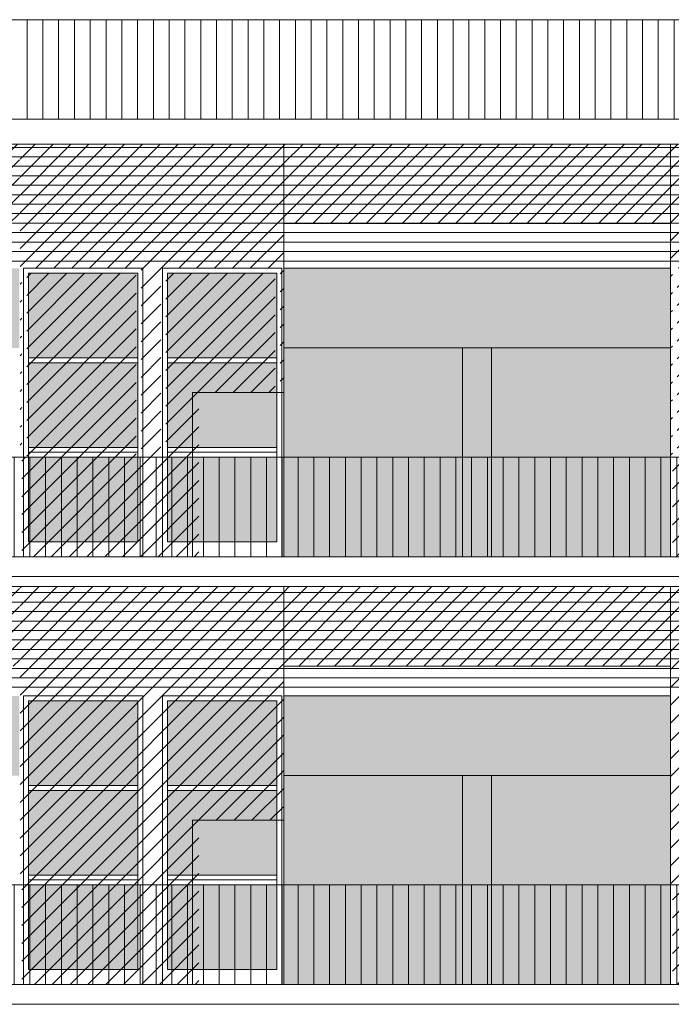
# Model space of a CAD drawing. Extents: x -5937 to 47, y 48 to 6587.
# Drawn here: x -5822 to -5815, y 6016 to 6026 of the extents above; entities that cross this region are included whole.
import ezdxf

# ---------------------------------------------------------------- set-up
doc = ezdxf.new("R2010")
doc.units = 0
for name, color, linetype, lineweight in [('1', 7, 'CONTINUOUS', 18), ('C9', 9, 'CONTINUOUS', 18), ('H', 33, 'CONTINUOUS', 15), ('SYMB', 33, 'CONTINUOUS', 15), ('z-COSTRUZIONI', 11, 'CONTINUOUS', 15)]:
    doc.layers.add(name, color=color, linetype=linetype, lineweight=lineweight)
pattern_1 = [(180, (-64.02062081834447, 419.2342412343187), (-2.081668171172169e-17, -0.09525), [])]
pattern_2 = [(90, (-64.02062081834447, 419.2342412343187), (-0.15875, 2.775557561562891e-17), [])]
pattern_3 = [(45, (-5831.099073165577, 6106.729571984214), (-0.08980256121069152, 0.08980256121069154), [])]

msp = doc.modelspace()

# ---------------------------------------------------------------- hatches: boundary and pattern name
at = {"layer": 'C9'}
h = msp.add_hatch(color=253, dxfattribs=at)
h.set_gradient(color1=(154, 155, 152), color2=(222, 222, 222), one_color=1, tint=0.8700000047683716, name='HEMISPHERICAL')
h.paths.add_polyline_path([(-5820.479012596516, 6023.239772770367), (-5821.579012596516, 6023.239772770367), (-5821.579012596518, 6022.389772770368), (-5820.479012596517, 6022.389772770368)])
h.paths.add_polyline_path([(-5820.479012596518, 6022.339772770368), (-5821.579012596517, 6022.339772770367), (-5821.579012596517, 6021.489772770368), (-5820.479012596516, 6021.489772770368)])
h.paths.add_polyline_path([(-5819.07944199063, 6022.339772770366), (-5820.17944199063, 6022.339772770369), (-5820.17944199063, 6021.489772770369), (-5819.07944199063, 6021.489772770368)])
h.paths.add_polyline_path([(-5819.079441990631, 6023.239772770366), (-5820.179441990629, 6023.239772770366), (-5820.17944199063, 6022.389772770368), (-5819.07944199063, 6022.389772770367)])
h.paths.add_polyline_path([(-5819.07944199063, 6021.389771266768), (-5820.17944199063, 6021.389771266768), (-5820.17944199063, 6020.539772770368), (-5819.07944199063, 6020.539772770367)])
h.paths.add_polyline_path([(-5820.479012596516, 6021.389771266768), (-5821.579012596518, 6021.389771266768), (-5821.579012596518, 6020.539772770368), (-5820.479012596516, 6020.539772770367)])
h = msp.add_hatch(color=253, dxfattribs=at)
h.set_gradient(color1=(154, 155, 152), color2=(222, 222, 222), one_color=1, tint=0.8700000047683716, name='HEMISPHERICAL')
h.paths.add_polyline_path([(-5820.479012596516, 6018.939772770367), (-5821.579012596516, 6018.939772770367), (-5821.579012596518, 6018.089772770368), (-5820.479012596517, 6018.089772770368)])
h.paths.add_polyline_path([(-5820.479012596518, 6018.039772770368), (-5821.579012596517, 6018.039772770367), (-5821.579012596517, 6017.189772770368), (-5820.479012596516, 6017.189772770368)])
h.paths.add_polyline_path([(-5819.07944199063, 6018.039772770366), (-5820.17944199063, 6018.039772770368), (-5820.17944199063, 6017.189772770369), (-5819.07944199063, 6017.189772770368)])
h.paths.add_polyline_path([(-5819.079441990631, 6018.939772770366), (-5820.179441990629, 6018.939772770366), (-5820.17944199063, 6018.089772770368), (-5819.07944199063, 6018.089772770367)])
h.paths.add_polyline_path([(-5819.07944199063, 6017.089771266767), (-5820.17944199063, 6017.089771266767), (-5820.17944199063, 6016.239772770367), (-5819.07944199063, 6016.239772770366)])
h.paths.add_polyline_path([(-5820.479012596516, 6017.089771266767), (-5821.579012596518, 6017.089771266767), (-5821.579012596518, 6016.239772770367), (-5820.479012596516, 6016.239772770366)])
at = {"layer": 'H', "true_color": 0x547453}
h = msp.add_hatch(dxfattribs=at)
h.set_pattern_fill('ANSI31', color=87, scale=0.03, angle=135, style=0)
h.set_pattern_definition(pattern_1)
h.paths.add_polyline_path([(-5835.03047578037, 6024.539772770368), (-5837.180475780369, 6024.539772770368), (-5837.180475780369, 6023.289772770367), (-5835.03047578037, 6023.289772770368)])
h.paths.add_polyline_path([(-5832.313497877983, 6024.539772770368), (-5835.030475780369, 6024.539772770368), (-5835.03047578037, 6023.289772770368), (-5832.313497877984, 6023.289772770368)])
h.paths.add_polyline_path([(-5828.505954948943, 6024.539772770368), (-5832.313497877984, 6024.539772770368), (-5832.313497877983, 6023.289772770368), (-5828.505954948943, 6023.28977277037)])
h.paths.add_polyline_path([(-5828.221461942761, 6024.539772770368), (-5828.505954948942, 6024.539772770368), (-5828.505954948942, 6023.289772770368), (-5828.22146194276, 6023.289772770368)])
h.paths.add_polyline_path([(-5825.561488492744, 6024.539772770368), (-5828.221461942761, 6024.539772770368), (-5828.221461942761, 6023.289772770369), (-5825.561488492742, 6023.28977277037)])
h.paths.add_polyline_path([(-5821.670616602099, 6024.539772770368), (-5825.561488492743, 6024.539772770368), (-5825.561488492743, 6023.289772770369), (-5821.670616602098, 6023.28977277037)])
h.paths.add_polyline_path([(-5819.010643152079, 6024.539772770368), (-5821.670616602099, 6024.539772770368), (-5821.670616602099, 6023.289772770371), (-5819.010643152079, 6023.289772770372)])
h.paths.add_polyline_path([(-5815.119771261436, 6024.539772770368), (-5819.010643152079, 6024.539772770368), (-5819.01064315208, 6023.289772770372), (-5815.119771261436, 6023.289772770373)])
h.paths.add_polyline_path([(-5812.466303594049, 6024.539772770368), (-5815.119771261436, 6024.539772770368), (-5815.119771261436, 6023.289772770372), (-5812.466303594048, 6023.289772770373)])
h.paths.add_polyline_path([(-5808.575431703408, 6024.539772770368), (-5812.46630359405, 6024.53977277037), (-5812.46630359405, 6023.289772770373), (-5808.575431703408, 6023.289772770374)])
h.paths.add_polyline_path([(-5806.03047578037, 6024.539772770368), (-5808.575431703408, 6024.539772770368), (-5808.575431703408, 6023.289772770374), (-5806.030475780369, 6023.289772770374)])
h.paths.add_polyline_path([(-5804.03047578037, 6024.539772770368), (-5806.03047578037, 6024.539772770368), (-5806.03047578037, 6023.289772770374), (-5804.03047578037, 6023.289772770375)])
h = msp.add_hatch(color=87, dxfattribs=at)
h.paths.add_polyline_path([(-5804.03047578037, 6023.289772770368), (-5806.03047578037, 6023.289772770368), (-5806.030475780369, 6022.489772770367), (-5804.03047578037, 6022.489772770367)])
h.paths.add_polyline_path([(-5808.575431703408, 6023.289772770368), (-5812.466303594049, 6023.289772770368), (-5812.466303594049, 6022.489772770367), (-5808.575431703408, 6022.489772770367)])
h.paths.add_polyline_path([(-5815.119771261437, 6023.289772770368), (-5819.01064315208, 6023.289772770369), (-5819.010643152081, 6022.489772770367), (-5815.119771261436, 6022.489772770368)])
h.paths.add_polyline_path([(-5821.670616602099, 6023.289772770368), (-5825.561488492742, 6023.289772770368), (-5825.561488492741, 6022.489772770368), (-5821.670616602099, 6022.489772770369)])
h.paths.add_polyline_path([(-5828.505954948942, 6023.289772770368), (-5832.313497877983, 6023.289772770368), (-5832.313497877982, 6022.489772770368), (-5828.505954948942, 6022.489772770367)])
h.paths.add_polyline_path([(-5828.221461942762, 6023.289772770368), (-5828.505954948942, 6023.289772770368), (-5828.505954948942, 6022.489772770367), (-5828.221461942761, 6022.489772770367)])
h.paths.add_polyline_path([(-5835.03047578037, 6023.289772770368), (-5837.180475780369, 6023.289772770368), (-5837.180475780369, 6022.489772770367), (-5836.830475780369, 6022.489772770368), (-5835.03047578037, 6022.489772770368)])
at = {"layer": 'H', "true_color": 0x6e866f}
h = msp.add_hatch(color=8, dxfattribs=at)
h.paths.add_polyline_path([(-5817.210643152079, 6022.489772770368), (-5819.010643152079, 6022.489772770369), (-5819.010643152079, 6021.389772770368), (-5817.210643152079, 6021.389772770369)])
h.paths.add_polyline_path([(-5815.119771261438, 6022.489772770369), (-5816.919771261436, 6022.489772770368), (-5816.919771261436, 6021.389772770369), (-5815.119771261436, 6021.389772770369)])
h.paths.add_polyline_path([(-5817.21064315208, 6021.389772770368), (-5819.010643152078, 6021.389772770367), (-5819.010643152078, 6020.389772770368), (-5817.210643152079, 6020.389772770367)])
h.paths.add_polyline_path([(-5815.119771261437, 6021.389772770369), (-5816.919771261436, 6021.389772770369), (-5816.919771261436, 6020.389772770368), (-5815.119771261436, 6020.389772770368)])
at = {"layer": 'H', "true_color": 0x547453}
h = msp.add_hatch(color=87, dxfattribs=at)
h.paths.add_polyline_path([(-5816.919771261437, 6022.489772770369), (-5817.210643152079, 6022.489772770369), (-5817.210643152078, 6021.389772770367), (-5816.919771261436, 6021.389772770367)])
h.paths.add_polyline_path([(-5816.919771261436, 6021.389772770369), (-5817.210643152079, 6021.389772770369), (-5817.210643152079, 6020.389772770368), (-5816.919771261435, 6020.389772770367)])
h = msp.add_hatch(dxfattribs=at)
h.set_pattern_fill('ANSI31', color=87, scale=0.03, angle=135, style=0)
h.set_pattern_definition(pattern_1)
h.paths.add_polyline_path([(-5835.03047578037, 6020.089772770367), (-5837.180475780369, 6020.089772770367), (-5837.180475780369, 6018.989772770366), (-5835.030475780369, 6018.989772770366)])
h.paths.add_polyline_path([(-5832.313497877983, 6020.089772770368), (-5835.030475780369, 6020.089772770367), (-5835.030475780369, 6018.989772770367), (-5832.313497877983, 6018.989772770368)])
h.paths.add_polyline_path([(-5828.505954948942, 6020.089772770367), (-5832.313497877982, 6020.089772770367), (-5832.313497877983, 6018.989772770367), (-5828.505954948942, 6018.989772770367)])
h.paths.add_polyline_path([(-5828.221461942761, 6020.089772770367), (-5828.505954948942, 6020.089772770367), (-5828.505954948942, 6018.989772770367), (-5828.221461942761, 6018.989772770366)])
h.paths.add_polyline_path([(-5825.561488492741, 6020.089772770367), (-5828.221461942761, 6020.089772770367), (-5828.221461942761, 6018.989772770367), (-5825.561488492741, 6018.989772770367)])
h.paths.add_polyline_path([(-5821.670616602099, 6020.089772770367), (-5825.561488492743, 6020.089772770368), (-5825.561488492744, 6018.989772770366), (-5821.670616602099, 6018.989772770367)])
h.paths.add_polyline_path([(-5819.010643152078, 6020.089772770368), (-5821.670616602099, 6020.089772770369), (-5821.670616602099, 6018.989772770366), (-5819.010643152078, 6018.989772770366)])
h.paths.add_polyline_path([(-5815.119771261436, 6020.089772770368), (-5819.010643152079, 6020.089772770368), (-5819.01064315208, 6018.989772770367), (-5815.119771261436, 6018.989772770367)])
h.paths.add_polyline_path([(-5812.466303594048, 6020.089772770367), (-5815.119771261436, 6020.089772770367), (-5815.119771261436, 6018.989772770366), (-5812.466303594049, 6018.989772770366)])
h.paths.add_polyline_path([(-5808.575431703407, 6020.089772770369), (-5812.466303594049, 6020.089772770369), (-5812.466303594049, 6018.989772770366), (-5808.575431703408, 6018.989772770366)])
h.paths.add_polyline_path([(-5806.03047578037, 6020.089772770367), (-5808.575431703408, 6020.089772770366), (-5808.575431703407, 6018.989772770366), (-5806.030475780371, 6018.989772770366)])
h.paths.add_polyline_path([(-5804.030475780371, 6020.089772770369), (-5806.030475780371, 6020.089772770369), (-5806.030475780371, 6018.989772770366), (-5804.030475780369, 6018.989772770367)])
h = msp.add_hatch(color=87, dxfattribs=at)
h.paths.add_polyline_path([(-5804.030475780368, 6018.989772770367), (-5806.030475780368, 6018.989772770366), (-5806.030475780367, 6018.189772770366), (-5804.030475780368, 6018.189772770366)])
h.paths.add_polyline_path([(-5808.575431703406, 6018.989772770366), (-5812.466303594048, 6018.989772770367), (-5812.466303594048, 6018.189772770366), (-5808.575431703406, 6018.189772770366)])
h.paths.add_polyline_path([(-5815.119771261435, 6018.989772770367), (-5819.010643152078, 6018.989772770368), (-5819.010643152079, 6018.189772770366), (-5815.119771261434, 6018.189772770367)])
h.paths.add_polyline_path([(-5821.670616602097, 6018.989772770367), (-5825.56148849274, 6018.989772770367), (-5825.561488492739, 6018.189772770367), (-5821.670616602098, 6018.189772770368)])
h.paths.add_polyline_path([(-5828.505954948941, 6018.989772770366), (-5832.313497877981, 6018.989772770366), (-5832.31349787798, 6018.189772770367), (-5828.505954948941, 6018.189772770366)])
h.paths.add_polyline_path([(-5828.22146194276, 6018.989772770366), (-5828.505954948941, 6018.989772770366), (-5828.505954948941, 6018.189772770366), (-5828.22146194276, 6018.189772770366)])
h.paths.add_polyline_path([(-5835.030475780368, 6018.989772770367), (-5837.180475780367, 6018.989772770366), (-5837.180475780367, 6018.189772770366), (-5836.830475780367, 6018.189772770367), (-5835.030475780368, 6018.189772770367)])
at = {"layer": 'H', "true_color": 0x6e866f}
h = msp.add_hatch(color=8, dxfattribs=at)
h.paths.add_polyline_path([(-5817.210643152078, 6018.189772770368), (-5819.010643152079, 6018.189772770368), (-5819.010643152079, 6017.089771266767), (-5817.210643152079, 6017.089771266767)])
h.paths.add_polyline_path([(-5815.119771261436, 6018.189772770368), (-5816.919771261435, 6018.189772770368), (-5816.919771261435, 6017.089771266767), (-5815.119771261435, 6017.089771266767)])
h.paths.add_polyline_path([(-5815.119771261437, 6017.089771266767), (-5816.919771261436, 6017.089771266767), (-5816.919771261437, 6016.089772770369), (-5815.119771261435, 6016.089772770368)])
h.paths.add_polyline_path([(-5817.210643152078, 6017.089771266767), (-5819.010643152079, 6017.089771266768), (-5819.010643152078, 6016.089772770369), (-5817.210643152079, 6016.089772770368)])
at = {"layer": 'H', "true_color": 0x547453}
h = msp.add_hatch(color=87, dxfattribs=at)
h.paths.add_polyline_path([(-5816.919771261436, 6018.189772770369), (-5817.210643152079, 6018.189772770369), (-5817.21064315208, 6017.089771266767), (-5816.919771261436, 6017.089771266767)])
h.paths.add_polyline_path([(-5816.919771261435, 6017.089771266767), (-5817.210643152079, 6017.089771266767), (-5817.21064315208, 6016.089772770369), (-5816.919771261436, 6016.08977277037)])
at = {"layer": 'SYMB'}
h = msp.add_hatch(dxfattribs=at)
h.set_pattern_fill('ANSI31', color=256, scale=0.05, angle=45, style=0)
h.set_pattern_definition([(90, (-5825.561488492743, 6024.789772770367), (-0.15875, 2.775557561562891e-17), [])])
h.paths.add_polyline_path([(-5821.670616602099, 6025.789772770368), (-5825.561488492743, 6025.789772770368), (-5825.561488492743, 6024.789772770368), (-5821.670616602098, 6024.789772770367)])
h.paths.add_polyline_path([(-5819.01064315208, 6025.789772770368), (-5821.670616602099, 6025.789772770368), (-5821.670616602099, 6024.789772770368), (-5819.010643152079, 6024.789772770368)])
h.paths.add_polyline_path([(-5815.119771261436, 6025.789772770368), (-5819.010643152079, 6025.789772770367), (-5819.01064315208, 6024.789772770368), (-5815.119771261435, 6024.789772770368)])
h.paths.add_polyline_path([(-5812.466303594049, 6025.789772770368), (-5815.119771261436, 6025.789772770368), (-5815.119771261436, 6024.789772770368), (-5812.466303594049, 6024.789772770368)])
h.paths.add_polyline_path([(-5808.575431703408, 6025.789772770368), (-5812.466303594048, 6025.789772770368), (-5812.466303594048, 6024.789772770368), (-5808.575431703408, 6024.789772770368)])
h.paths.add_polyline_path([(-5804.03047578037, 6025.789772770368), (-5808.575431703407, 6025.789772770368), (-5808.575431703407, 6024.789772770368), (-5804.03047578037, 6024.789772770368)])
h = msp.add_hatch(dxfattribs=at)
h.set_pattern_fill('ANSI31', color=256, scale=0.05, angle=45, style=0)
h.set_pattern_definition(pattern_2)
h.paths.add_polyline_path([(-5837.180475645599, 6021.389772770368), (-5797.109513329818, 6021.389772770368), (-5797.109513329818, 6020.389772770368), (-5837.180475645599, 6020.389772770368)])
h = msp.add_hatch(dxfattribs=at)
h.set_pattern_fill('ANSI31', color=256, scale=0.05, angle=45, style=0)
h.set_pattern_definition(pattern_2)
h.paths.add_polyline_path([(-5801.149834724168, 6017.089772770368), (-5837.180475382189, 6017.089772770368), (-5837.180475382189, 6016.089772770368), (-5801.149834724168, 6016.089772770368)])
at = {"layer": 'z-COSTRUZIONI', "true_color": 0x787878}
h = msp.add_hatch(dxfattribs=at)
h.set_pattern_fill('ANSI31', color=8, scale=0.04, style=0)
h.set_pattern_definition(pattern_3)
h.paths.add_polyline_path([(-5835.03047578037, 6024.539772770368), (-5837.180475780369, 6024.539772770368), (-5837.180475780368, 6023.739772770367), (-5835.03047578037, 6023.739772770367)])
h.paths.add_polyline_path([(-5828.221461942761, 6024.539772770368), (-5832.313497877983, 6024.539772770368), (-5832.313497877983, 6023.739772770367), (-5828.221461942761, 6023.739772770368)])
h.paths.add_polyline_path([(-5821.670616602098, 6024.539772770368), (-5825.561488492741, 6024.539772770368), (-5825.561488492741, 6023.739772770367), (-5821.670616602099, 6023.739772770367)])
h.paths.add_polyline_path([(-5815.119771261435, 6024.539772770368), (-5819.01064315208, 6024.539772770368), (-5819.01064315208, 6023.739772770366), (-5815.119771261434, 6023.739772770366)])
h.paths.add_polyline_path([(-5808.575431703407, 6024.539772770368), (-5812.466303594049, 6024.539772770368), (-5812.466303594048, 6023.739772770366), (-5808.575431703407, 6023.739772770368)])
h.paths.add_polyline_path([(-5804.03047578037, 6024.539772770368), (-5806.03047578037, 6024.539772770368), (-5806.03047578037, 6023.739772770368), (-5804.03047578037, 6023.739772770368)])
h = msp.add_hatch(dxfattribs=at)
h.set_pattern_fill('ANSI31', color=8, scale=0.04, style=0)
h.set_pattern_definition(pattern_3)
h.paths.add_polyline_path([(-5819.010643152078, 6024.539772770368), (-5821.664110819464, 6024.539772770368), (-5821.664110819464, 6021.389772770368), (-5821.645311980914, 6021.389772770368), (-5821.645311980915, 6023.289772770368), (-5820.445311980915, 6023.289772770368), (-5820.445311980915, 6021.389772770367), (-5820.245741375027, 6021.389772770369), (-5820.245741375027, 6023.289772770368), (-5819.045741375026, 6023.289772770368), (-5819.045741375027, 6022.03977277037), (-5819.010643152079, 6022.03977277037)])
h.paths.add_polyline_path([(-5820.495311980913, 6023.239772770366), (-5821.595311980914, 6023.239772770367), (-5821.595311980914, 6022.389772770368), (-5820.495311980914, 6022.389772770367)], flags=17)
h.paths.add_polyline_path([(-5819.095741375027, 6023.239772770367), (-5820.195741375027, 6023.239772770367), (-5820.195741375027, 6022.389772770368), (-5819.095741375028, 6022.389772770367)], flags=17)
h.paths.add_polyline_path([(-5819.095741375028, 6022.339772770367), (-5820.195741375027, 6022.339772770367), (-5820.195741375028, 6021.489772770368), (-5819.864110819465, 6021.489772770368), (-5819.864110819465, 6022.039772770368), (-5819.095741375028, 6022.039772770369)], flags=17)
h.paths.add_polyline_path([(-5820.495311980915, 6022.339772770367), (-5821.595311980914, 6022.339772770368), (-5821.595311980916, 6021.489772770368), (-5820.495311980914, 6021.489772770367)], flags=17)
h.paths.add_polyline_path([(-5820.495311980915, 6021.389772770368), (-5821.595311980916, 6021.389772770368), (-5821.595311980916, 6020.539772770368), (-5820.495311980914, 6020.539772770368)], flags=17)
h.paths.add_polyline_path([(-5819.864110819465, 6021.389772770368), (-5820.195741375029, 6021.389772770368), (-5820.195741375027, 6020.539772770368), (-5819.864110819465, 6020.539772770368)])
h.paths.add_polyline_path([(-5820.245741375027, 6021.389772770368), (-5820.445311980914, 6021.389772770367), (-5820.445311980914, 6020.389772770368), (-5820.245741375026, 6020.389772770368)])
h.paths.add_polyline_path([(-5820.445311980916, 6021.389772770368), (-5820.495311980914, 6021.389772770368), (-5820.495311980915, 6020.539772770368), (-5821.595311980916, 6020.539772770368), (-5821.595311980914, 6021.389772770368), (-5821.645311980913, 6021.389772770368), (-5821.645311980914, 6020.389772770368), (-5820.445311980915, 6020.389772770367)])
h.paths.add_polyline_path([(-5819.864110819466, 6020.539772770368), (-5820.195741375028, 6020.539772770368), (-5820.195741375027, 6021.389772770368), (-5820.245741375026, 6021.389772770368), (-5820.245741375027, 6020.389772770368), (-5819.864110819466, 6020.389772770368)])
h.paths.add_polyline_path([(-5820.495311980914, 6022.389772770367), (-5821.595311980915, 6022.389772770368), (-5821.595311980915, 6022.339772770368), (-5820.495311980914, 6022.339772770367)], flags=17)
h.paths.add_polyline_path([(-5819.095741375028, 6022.389772770366), (-5820.195741375027, 6022.389772770367), (-5820.195741375026, 6022.339772770367), (-5819.095741375027, 6022.339772770368)], flags=17)
h.paths.add_polyline_path([(-5820.495311980915, 6021.489772770368), (-5821.595311980914, 6021.489772770368), (-5821.595311980915, 6021.439772770368), (-5820.495311980914, 6021.439772770368)], flags=17)
h.paths.add_polyline_path([(-5819.864110819466, 6021.489772770368), (-5820.195741375027, 6021.489772770368), (-5820.195741375028, 6021.439772770368), (-5819.864110819465, 6021.439772770368)], flags=17)
h.paths.add_polyline_path([(-5819.864110819465, 6021.439772770367), (-5820.195741375028, 6021.439772770368), (-5820.195741375027, 6021.389772770368), (-5819.864110819465, 6021.389772770368)], flags=17)
h.paths.add_polyline_path([(-5820.495311980916, 6021.439772770368), (-5821.595311980915, 6021.439772770368), (-5821.595311980915, 6021.389772770368), (-5820.495311980913, 6021.389772770367)], flags=17)
h = msp.add_hatch(dxfattribs=at)
h.set_pattern_fill('ANSI31', color=8, scale=0.04, style=0)
h.set_pattern_definition(pattern_3)
h.paths.add_polyline_path([(-5812.466303594048, 6024.539772770368), (-5815.119771261435, 6024.539772770368), (-5815.119771261435, 6021.389772770368), (-5815.100972422884, 6021.389772770368), (-5815.100972422885, 6023.289772770368), (-5813.900972422885, 6023.289772770368), (-5813.900972422885, 6021.389772770367), (-5813.701401816998, 6021.389772770369), (-5813.701401816998, 6023.289772770368), (-5812.501401816997, 6023.289772770368), (-5812.501401816998, 6022.03977277037), (-5812.466303594049, 6022.03977277037)])
h.paths.add_polyline_path([(-5813.950972422884, 6023.239772770366), (-5815.050972422884, 6023.239772770367), (-5815.050972422884, 6022.389772770368), (-5813.950972422885, 6022.389772770367)], flags=17)
h.paths.add_polyline_path([(-5812.551401816997, 6023.239772770367), (-5813.651401816997, 6023.239772770367), (-5813.651401816997, 6022.389772770368), (-5812.551401816998, 6022.389772770367)], flags=17)
h.paths.add_polyline_path([(-5812.551401816999, 6022.339772770367), (-5813.651401816997, 6022.339772770367), (-5813.651401816998, 6021.489772770368), (-5813.319771261436, 6021.489772770368), (-5813.319771261436, 6022.039772770368), (-5812.551401816998, 6022.039772770369)], flags=17)
h.paths.add_polyline_path([(-5813.950972422886, 6022.339772770367), (-5815.050972422884, 6022.339772770368), (-5815.050972422886, 6021.489772770368), (-5813.950972422885, 6021.489772770367)], flags=17)
h.paths.add_polyline_path([(-5813.950972422886, 6021.389772770368), (-5815.050972422886, 6021.389772770368), (-5815.050972422886, 6020.539772770368), (-5813.950972422885, 6020.539772770368)], flags=17)
h.paths.add_polyline_path([(-5813.319771261436, 6021.389772770368), (-5813.651401816999, 6021.389772770368), (-5813.651401816997, 6020.539772770368), (-5813.319771261436, 6020.539772770368)])
h.paths.add_polyline_path([(-5813.701401816998, 6021.389772770368), (-5813.900972422884, 6021.389772770367), (-5813.900972422884, 6020.389772770368), (-5813.701401816997, 6020.389772770368)])
h.paths.add_polyline_path([(-5813.900972422886, 6021.389772770368), (-5813.950972422885, 6021.389772770368), (-5813.950972422886, 6020.539772770368), (-5815.050972422886, 6020.539772770368), (-5815.050972422884, 6021.389772770368), (-5815.100972422883, 6021.389772770368), (-5815.100972422884, 6020.389772770368), (-5813.900972422885, 6020.389772770367)])
h.paths.add_polyline_path([(-5813.319771261436, 6020.539772770368), (-5813.651401816998, 6020.539772770368), (-5813.651401816997, 6021.389772770368), (-5813.701401816997, 6021.389772770368), (-5813.701401816998, 6020.389772770368), (-5813.319771261436, 6020.389772770368)])
h.paths.add_polyline_path([(-5813.950972422885, 6022.389772770367), (-5815.050972422885, 6022.389772770368), (-5815.050972422885, 6022.339772770368), (-5813.950972422885, 6022.339772770367)], flags=17)
h.paths.add_polyline_path([(-5812.551401816999, 6022.389772770366), (-5813.651401816997, 6022.389772770367), (-5813.651401816996, 6022.339772770367), (-5812.551401816997, 6022.339772770368)], flags=17)
h.paths.add_polyline_path([(-5813.950972422886, 6021.489772770368), (-5815.050972422884, 6021.489772770368), (-5815.050972422885, 6021.439772770368), (-5813.950972422885, 6021.439772770368)], flags=17)
h.paths.add_polyline_path([(-5813.319771261436, 6021.489772770368), (-5813.651401816997, 6021.489772770368), (-5813.651401816998, 6021.439772770368), (-5813.319771261436, 6021.439772770368)], flags=17)
h.paths.add_polyline_path([(-5813.319771261436, 6021.439772770367), (-5813.651401816998, 6021.439772770368), (-5813.651401816997, 6021.389772770368), (-5813.319771261436, 6021.389772770368)], flags=17)
h.paths.add_polyline_path([(-5813.950972422886, 6021.439772770368), (-5815.050972422885, 6021.439772770368), (-5815.050972422885, 6021.389772770368), (-5813.950972422884, 6021.389772770367)], flags=17)
h = msp.add_hatch(dxfattribs=at)
h.set_pattern_fill('ANSI31', color=8, scale=0.04, style=0)
h.set_pattern_definition(pattern_3)
h.paths.add_polyline_path([(-5835.030475780369, 6020.089772770367), (-5837.180475780368, 6020.089772770366), (-5837.180475780368, 6019.289773748704), (-5835.030475780369, 6019.289773748705)])
h.paths.add_polyline_path([(-5828.221461942761, 6020.089772770368), (-5832.313497877984, 6020.089772770368), (-5832.313497877984, 6019.289773748705), (-5828.22146194276, 6019.289773748706)])
h.paths.add_polyline_path([(-5821.670616602099, 6020.089772770368), (-5825.561488492743, 6020.089772770368), (-5825.561488492744, 6019.289773748705), (-5821.670616602099, 6019.289773748704)])
h.paths.add_polyline_path([(-5815.119771261436, 6020.089772770368), (-5819.01064315208, 6020.089772770367), (-5819.010643152079, 6019.289773748703), (-5815.119771261436, 6019.289773748703)])
h.paths.add_polyline_path([(-5808.575431703407, 6020.089772770368), (-5812.466303594049, 6020.089772770368), (-5812.466303594049, 6019.289773748704), (-5808.575431703407, 6019.289773748706)])
h.paths.add_polyline_path([(-5804.030475780369, 6020.089772770369), (-5806.030475780371, 6020.089772770369), (-5806.030475780371, 6019.289773748706), (-5804.03047578037, 6019.289773748706)])
h = msp.add_hatch(dxfattribs=at)
h.set_pattern_fill('ANSI31', color=8, scale=0.04, style=0)
h.set_pattern_definition(pattern_3)
h.paths.add_polyline_path([(-5819.01064315208, 6020.089772770369), (-5821.664110819465, 6020.089772770369), (-5821.664110819465, 6017.08977179203), (-5821.645311980915, 6017.08977179203), (-5821.645311980915, 6018.989771792029), (-5820.445311980915, 6018.989771792029), (-5820.445311980915, 6017.089771792031), (-5820.245741375026, 6017.08977179203), (-5820.245741375027, 6018.989771792029), (-5819.045741375026, 6018.989771792029), (-5819.045741375027, 6017.739771792032), (-5819.010643152078, 6017.73977179203)])
h.paths.add_polyline_path([(-5820.495311980915, 6018.939771792028), (-5821.595311980916, 6018.939771792029), (-5821.595311980916, 6018.08977179203), (-5820.495311980916, 6018.08977179203)], flags=16)
h.paths.add_polyline_path([(-5819.095741375026, 6018.939771792028), (-5820.195741375027, 6018.93977179203), (-5820.195741375027, 6018.08977179203), (-5819.095741375028, 6018.089771792028)], flags=16)
h.paths.add_polyline_path([(-5819.095741375026, 6018.039771792029), (-5820.195741375027, 6018.03977179203), (-5820.195741375027, 6017.189771792031), (-5819.864110819467, 6017.18977179203), (-5819.864110819467, 6017.739771792031), (-5819.095741375027, 6017.73977179203)], flags=16)
h.paths.add_polyline_path([(-5820.495311980916, 6018.039771792029), (-5821.595311980915, 6018.039771792029), (-5821.595311980914, 6017.18977179203), (-5820.495311980915, 6017.18977179203)], flags=16)
h.paths.add_polyline_path([(-5820.495311980917, 6017.08977179203), (-5821.595311980916, 6017.089771792029), (-5821.595311980916, 6016.23977179203), (-5820.495311980915, 6016.239771792028)], flags=17)
h.paths.add_polyline_path([(-5819.864110819466, 6017.08977179203), (-5820.195741375028, 6017.08977179203), (-5820.195741375027, 6016.23977179203), (-5819.864110819466, 6016.239771792029)], flags=17)
h.paths.add_polyline_path([(-5819.864110819466, 6016.239771792029), (-5820.195741375028, 6016.239771792029), (-5820.195741375028, 6017.089771792031), (-5820.245741375026, 6017.08977179203), (-5820.245741375027, 6016.08977179203), (-5819.864110819467, 6016.08977179203)])
h.paths.add_polyline_path([(-5820.445311980916, 6017.08977179203), (-5820.495311980915, 6017.08977179203), (-5820.495311980915, 6016.239771792028), (-5821.595311980916, 6016.239771792028), (-5821.595311980917, 6017.089771792031), (-5821.645311980915, 6017.08977179203), (-5821.645311980915, 6016.08977179203), (-5820.445311980915, 6016.089771792031)])
h.paths.add_polyline_path([(-5820.245741375027, 6017.08977179203), (-5820.445311980915, 6017.08977179203), (-5820.445311980915, 6016.08977179203), (-5820.245741375026, 6016.08977179203)])
h.paths.add_polyline_path([(-5820.495311980916, 6018.08977179203), (-5821.595311980915, 6018.089771792029), (-5821.595311980914, 6018.03977179203), (-5820.495311980915, 6018.03977179203)], flags=16)
h.paths.add_polyline_path([(-5820.495311980915, 6017.189771792031), (-5821.595311980916, 6017.18977179203), (-5821.595311980916, 6017.139771792031), (-5820.495311980915, 6017.139771792031)], flags=16)
h.paths.add_polyline_path([(-5820.495311980915, 6017.13977179203), (-5821.595311980916, 6017.13977179203), (-5821.595311980916, 6017.08977179203), (-5820.495311980915, 6017.08977179203)], flags=16)
h.paths.add_polyline_path([(-5819.864110819466, 6017.139771792031), (-5820.195741375028, 6017.139771792029), (-5820.195741375028, 6017.08977179203), (-5819.864110819467, 6017.089771792031)], flags=17)
h.paths.add_polyline_path([(-5819.864110819466, 6017.18977179203), (-5820.195741375028, 6017.18977179203), (-5820.195741375029, 6017.139771792031), (-5819.864110819467, 6017.13977179203)], flags=16)
h.paths.add_polyline_path([(-5819.095741375027, 6018.08977179203), (-5820.195741375027, 6018.08977179203), (-5820.195741375028, 6018.03977179203), (-5819.095741375028, 6018.039771792029)], flags=16)
h.paths.add_polyline_path([(-5821.595311980915, 6018.939771792029), (-5820.495311980915, 6018.939771792029), (-5820.495311980916, 6017.089771792031), (-5820.445311980916, 6017.089771792031), (-5820.445311980914, 6018.989771792029), (-5821.645311980916, 6018.989771792029), (-5821.645311980916, 6017.089771792031), (-5821.595311980916, 6017.08977179203)], flags=17)
h.paths.add_polyline_path([(-5820.195741375026, 6018.939771792028), (-5819.095741375027, 6018.93977179203), (-5819.095741375028, 6017.739771792031), (-5819.045741375026, 6017.739771792031), (-5819.045741375026, 6018.989771792029), (-5820.245741375026, 6018.989771792029), (-5820.245741375027, 6017.089771792031), (-5820.195741375028, 6017.089771792031)], flags=17)
h = msp.add_hatch(dxfattribs=at)
h.set_pattern_fill('ANSI31', color=8, scale=0.04, style=0)
h.set_pattern_definition(pattern_3)
h.paths.add_polyline_path([(-5812.46630359405, 6020.089772770369), (-5815.119771261436, 6020.089772770369), (-5815.119771261436, 6017.08977179203), (-5815.100972422885, 6017.08977179203), (-5815.100972422885, 6018.989771792029), (-5813.900972422885, 6018.989771792029), (-5813.900972422885, 6017.089771792031), (-5813.701401816997, 6017.08977179203), (-5813.701401816998, 6018.989771792029), (-5812.501401816997, 6018.989771792029), (-5812.501401816998, 6017.739771792032), (-5812.466303594048, 6017.73977179203)])
h.paths.add_polyline_path([(-5813.950972422886, 6018.939771792028), (-5815.050972422886, 6018.939771792029), (-5815.050972422886, 6018.08977179203), (-5813.950972422886, 6018.08977179203)], flags=16)
h.paths.add_polyline_path([(-5812.551401816996, 6018.939771792028), (-5813.651401816997, 6018.93977179203), (-5813.651401816997, 6018.08977179203), (-5812.551401816998, 6018.089771792028)], flags=16)
h.paths.add_polyline_path([(-5812.551401816996, 6018.039771792029), (-5813.651401816997, 6018.03977179203), (-5813.651401816997, 6017.189771792031), (-5813.319771261437, 6017.18977179203), (-5813.319771261437, 6017.739771792031), (-5812.551401816997, 6017.73977179203)], flags=16)
h.paths.add_polyline_path([(-5813.950972422886, 6018.039771792029), (-5815.050972422885, 6018.039771792029), (-5815.050972422884, 6017.18977179203), (-5813.950972422886, 6017.18977179203)], flags=16)
h.paths.add_polyline_path([(-5813.950972422887, 6017.08977179203), (-5815.050972422886, 6017.089771792029), (-5815.050972422886, 6016.23977179203), (-5813.950972422886, 6016.239771792028)], flags=17)
h.paths.add_polyline_path([(-5813.319771261436, 6017.08977179203), (-5813.651401816998, 6017.08977179203), (-5813.651401816997, 6016.23977179203), (-5813.319771261436, 6016.239771792029)], flags=17)
h.paths.add_polyline_path([(-5813.319771261436, 6016.239771792029), (-5813.651401816998, 6016.239771792029), (-5813.651401816998, 6017.089771792031), (-5813.701401816997, 6017.08977179203), (-5813.701401816998, 6016.08977179203), (-5813.319771261437, 6016.08977179203)])
h.paths.add_polyline_path([(-5813.900972422886, 6017.08977179203), (-5813.950972422886, 6017.08977179203), (-5813.950972422886, 6016.239771792028), (-5815.050972422887, 6016.239771792028), (-5815.050972422888, 6017.089771792031), (-5815.100972422885, 6017.08977179203), (-5815.100972422885, 6016.08977179203), (-5813.900972422885, 6016.089771792031)])
h.paths.add_polyline_path([(-5813.701401816998, 6017.08977179203), (-5813.900972422885, 6017.08977179203), (-5813.900972422885, 6016.08977179203), (-5813.701401816997, 6016.08977179203)])
h.paths.add_polyline_path([(-5813.950972422886, 6018.08977179203), (-5815.050972422885, 6018.089771792029), (-5815.050972422884, 6018.03977179203), (-5813.950972422886, 6018.03977179203)], flags=16)
h.paths.add_polyline_path([(-5813.950972422886, 6017.189771792031), (-5815.050972422887, 6017.18977179203), (-5815.050972422887, 6017.139771792031), (-5813.950972422886, 6017.139771792031)], flags=16)
h.paths.add_polyline_path([(-5813.950972422886, 6017.13977179203), (-5815.050972422887, 6017.13977179203), (-5815.050972422886, 6017.08977179203), (-5813.950972422886, 6017.08977179203)], flags=16)
h.paths.add_polyline_path([(-5813.319771261436, 6017.139771792031), (-5813.651401816998, 6017.139771792029), (-5813.651401816998, 6017.08977179203), (-5813.319771261437, 6017.089771792031)], flags=17)
h.paths.add_polyline_path([(-5813.319771261436, 6017.18977179203), (-5813.651401816998, 6017.18977179203), (-5813.651401816999, 6017.139771792031), (-5813.319771261437, 6017.13977179203)], flags=16)
h.paths.add_polyline_path([(-5812.551401816997, 6018.08977179203), (-5813.651401816997, 6018.08977179203), (-5813.651401816998, 6018.03977179203), (-5812.551401816998, 6018.039771792029)], flags=16)
h.paths.add_polyline_path([(-5815.050972422885, 6018.939771792029), (-5813.950972422886, 6018.939771792029), (-5813.950972422886, 6017.089771792031), (-5813.900972422886, 6017.089771792031), (-5813.900972422884, 6018.989771792029), (-5815.100972422886, 6018.989771792029), (-5815.100972422886, 6017.089771792031), (-5815.050972422886, 6017.08977179203)], flags=17)
h.paths.add_polyline_path([(-5813.651401816996, 6018.939771792028), (-5812.551401816997, 6018.93977179203), (-5812.551401816998, 6017.739771792031), (-5812.501401816997, 6017.739771792031), (-5812.501401816996, 6018.989771792029), (-5813.701401816997, 6018.989771792029), (-5813.701401816998, 6017.089771792031), (-5813.651401816998, 6017.089771792031)], flags=17)

# ---------------------------------------------------------------- linework, layer by layer
at = {"layer": '1'}
for p, q in [((-5863.090484170503, 6025.789772770368), (-5796.230475780369, 6025.789772770368)), ((-5863.090484170503, 6025.789772770368), (-5796.230475780369, 6025.789772770368)), ((-5796.230475780369, 6025.789772770368), (-5863.090484170503, 6025.789772770368)), ((-5863.090484170503, 6024.789772770368), (-5804.03047578037, 6024.789772770368)), ((-5855.751068975665, 6024.539772770368), (-5804.03047578037, 6024.539772770374)), ((-5819.010643152079, 6024.539772770368), (-5819.010643152079, 6020.389772770368)), ((-5815.119771261435, 6024.539772770368), (-5815.119771261436, 6020.389772770368)), ((-5825.561488492742, 6021.389772770368), (-5808.575431703407, 6021.389772770368)), ((-5825.561488492742, 6020.389772770368), (-5808.575431703407, 6020.389772770368)), ((-5837.180475780369, 6020.189772770369), (-5797.109513329819, 6020.189772770368)), ((-5837.180475780369, 6020.089772770367), (-5796.230475780369, 6020.089772770369)), ((-5819.01064315208, 6020.089772770368), (-5819.010643152079, 6016.089772770368)), ((-5815.119771261436, 6020.089772770368), (-5815.119771261436, 6016.089772770368)), ((-5825.561488492742, 6016.089772770368), (-5808.575431703407, 6016.089772770368)), ((-5837.180475780369, 6015.889772770368), (-5801.149834674091, 6015.889772770368))]:
    msp.add_line(p, q, dxfattribs=at)
at = {"layer": 'C9'}
msp.add_line((-5837.180475780369, 6017.089771266767), (-5801.149834674091, 6017.089771266767), dxfattribs=at)
at = {"layer": 'SYMB'}
for p, q in [((-5815.119771261436, 6023.289772770368), (-5819.010643152079, 6023.289772770368)), ((-5821.579012596517, 6023.239772770367), (-5820.479012596517, 6023.239772770367)), ((-5821.579012596518, 6020.539772770368), (-5821.579012596517, 6023.239772770367)), ((-5820.479012596517, 6023.239772770367), (-5820.479012596517, 6020.539772770368)), ((-5820.179441990629, 6023.239772770367), (-5819.07944199063, 6023.239772770367)), ((-5820.17944199063, 6020.539772770368), (-5820.179441990629, 6023.239772770367)), ((-5819.07944199063, 6023.239772770367), (-5819.07944199063, 6020.539772770368)), ((-5815.119771261436, 6022.489772770368), (-5819.010643152079, 6022.489772770368)), ((-5817.210643152079, 6022.489772770368), (-5817.210643152079, 6020.389772770368)), ((-5817.210643152079, 6022.489772770368), (-5816.919771261436, 6022.489772770368)), ((-5816.919771261436, 6022.489772770368), (-5816.919771261436, 6020.389772770368)), ((-5820.479012596516, 6022.389772770367), (-5821.579012596517, 6022.389772770368)), ((-5819.079441990629, 6022.389772770367), (-5820.179441990629, 6022.389772770368)), ((-5820.479012596516, 6022.339772770367), (-5821.579012596517, 6022.339772770368)), ((-5819.079441990629, 6022.339772770367), (-5820.179441990629, 6022.339772770368)), ((-5820.479012596516, 6021.489772770368), (-5821.579012596517, 6021.489772770368)), ((-5819.079441990629, 6021.489772770368), (-5820.179441990629, 6021.489772770368)), ((-5820.479012596516, 6021.439772770368), (-5821.579012596517, 6021.439772770368)), ((-5819.079441990629, 6021.439772770368), (-5820.179441990629, 6021.439772770368)), ((-5821.579012596518, 6020.539772770368), (-5820.479012596517, 6020.539772770367)), ((-5820.17944199063, 6020.539772770368), (-5819.07944199063, 6020.539772770367)), ((-5821.579012596517, 6018.939772770367), (-5820.479012596517, 6018.939772770367)), ((-5821.579012596518, 6016.239772770367), (-5821.579012596517, 6018.939772770367)), ((-5820.479012596517, 6018.939772770367), (-5820.479012596517, 6016.239772770367)), ((-5820.179441990629, 6018.939772770367), (-5819.07944199063, 6018.939772770367)), ((-5820.17944199063, 6016.239772770367), (-5820.179441990629, 6018.939772770367)), ((-5819.07944199063, 6018.939772770367), (-5819.07944199063, 6016.239772770367)), ((-5815.119771261436, 6018.989772770368), (-5819.010643152079, 6018.989772770367)), ((-5815.119771261436, 6018.189772770368), (-5819.010643152079, 6018.189772770368)), ((-5817.210643152079, 6018.189772770368), (-5817.210643152079, 6016.089772770368)), ((-5817.210643152079, 6018.189772770368), (-5816.919771261436, 6018.189772770368)), ((-5816.919771261436, 6018.189772770368), (-5816.919771261436, 6016.089772770368)), ((-5820.479012596516, 6018.089772770367), (-5821.579012596517, 6018.089772770368)), ((-5820.479012596516, 6018.039772770367), (-5821.579012596517, 6018.039772770368)), ((-5819.079441990629, 6018.089772770367), (-5820.179441990629, 6018.089772770368)), ((-5819.079441990629, 6018.039772770367), (-5820.179441990629, 6018.039772770368)), ((-5820.479012596516, 6017.189772770368), (-5821.579012596517, 6017.189772770368)), ((-5820.479012596516, 6017.139772770368), (-5821.579012596517, 6017.139772770368)), ((-5819.079441990629, 6017.189772770368), (-5820.179441990629, 6017.189772770368)), ((-5819.079441990629, 6017.139772770368), (-5820.179441990629, 6017.139772770368)), ((-5821.579012596518, 6016.239772770367), (-5820.479012596517, 6016.239772770366)), ((-5820.17944199063, 6016.239772770367), (-5819.07944199063, 6016.239772770366))]:
    msp.add_line(p, q, dxfattribs=at)
for points in [[(-5821.629012596517, 6023.289772770368), (-5820.429012596517, 6023.289772770368), (-5820.429012596517, 6020.389772770368), (-5821.629012596517, 6020.389772770368)], [(-5820.229441990629, 6023.289772770368), (-5819.029441990629, 6023.289772770368), (-5819.029441990629, 6020.389772770368), (-5820.229441990629, 6020.389772770368)], [(-5821.629012596517, 6018.989772770367), (-5820.429012596517, 6018.989772770367), (-5820.429012596517, 6016.089772770368), (-5821.629012596517, 6016.089772770368)], [(-5820.229441990629, 6018.989772770367), (-5819.029441990629, 6018.989772770367), (-5819.029441990629, 6016.089772770368), (-5820.229441990629, 6016.089772770368)]]:
    msp.add_lwpolyline(points, close=True, dxfattribs=at)
at = {"layer": 'z-COSTRUZIONI', "color": 8, "true_color": 0x787878}
for p, q in [((-5815.119771261436, 6023.739772770366), (-5819.010643152078, 6023.739772770366)), ((-5819.927621054466, 6022.039772770368), (-5819.010643152079, 6022.03977277037)), ((-5819.927621054466, 6022.039772770368), (-5819.927621054466, 6020.389772770368)), ((-5815.119771261436, 6019.289773748703), (-5819.010643152078, 6019.289773748703)), ((-5819.927621054465, 6017.739772770368), (-5819.010643152078, 6017.73977277037)), ((-5819.927621054465, 6017.739772770368), (-5819.927621054465, 6016.089772770368))]:
    msp.add_line(p, q, dxfattribs=at)

doc.saveas('drawing.dxf')
